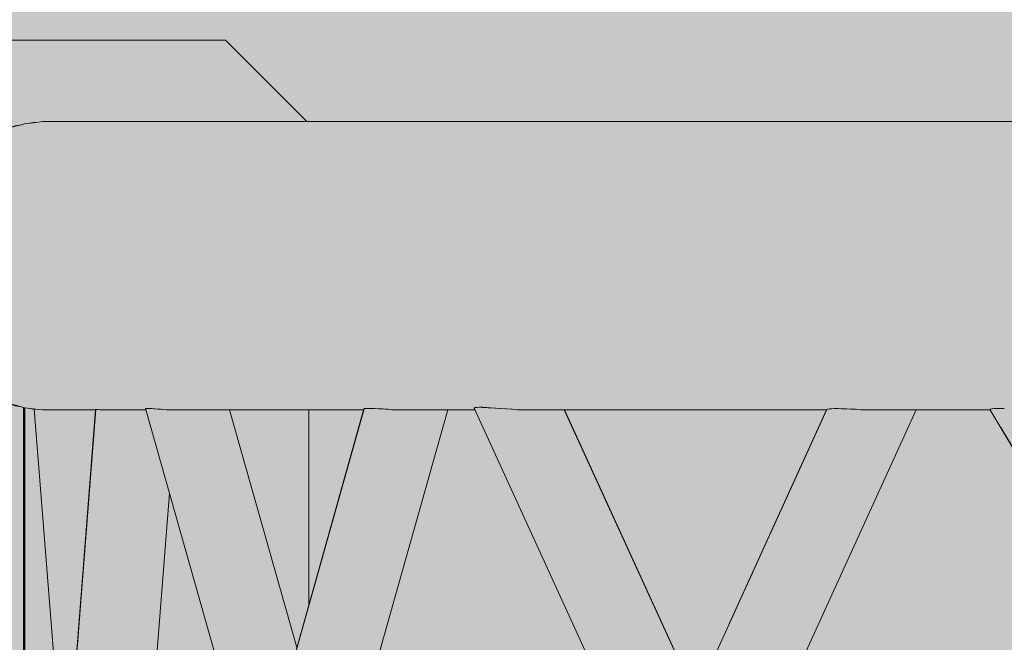
# Model space of a CAD drawing. Units: inches. Extents: x -58 to 353, y -876 to -400.
# Drawn here: x 49 to 53, y -585 to -583 of the extents above; entities that cross this region are included whole.
import ezdxf

# ---------------------------------------------------------------- set-up
doc = ezdxf.new("R2010")
doc.units = ezdxf.units.IN
doc.header["$MEASUREMENT"] = 0
doc.layers.add('_U+0421_U+043B_U+043E_U+0439 1', color=7, linetype='Continuous')

# ---------------------------------------------------------------- blocks, each defined once
blk = doc.blocks.new('block 3')
at = {"layer": '_U+0421_U+043B_U+043E_U+0439 1', "color": 250, "lineweight": 20, "true_color": 0x1c1c1b}
for points in [[(35.1804, -582.8642), (49.7578, -582.8642)], [(50.0964, -583.2028), (49.7578, -582.8642)], [(50.1049, -585.2164), (50.1049, -584.4031)]]:
    blk.add_lwpolyline(points, dxfattribs=at)
blk = doc.blocks.new('block 12')
at = {"layer": '_U+0421_U+043B_U+043E_U+0439 1', "color": 250, "lineweight": 20, "true_color": 0x1c1c1b}
blk.add_lwpolyline([(48.9175, -584.3927), (48.9169, -587.7592)], dxfattribs=at)
blk = doc.blocks.new('block 14')
at = {"layer": '_U+0421_U+043B_U+043E_U+0439 1', "color": 250, "lineweight": 20, "true_color": 0x1c1c1b}
blk.add_lwpolyline([(48.9172, -585.9715), (48.9169, -584.3926)], dxfattribs=at)
blk = doc.blocks.new('block 28')
at = {"layer": '_U+0421_U+043B_U+043E_U+0439 1', "color": 250, "lineweight": 20, "true_color": 0x1c1c1b}
blk.add_lwpolyline([(48.9183, -584.3929), (48.9176, -588.1734)], dxfattribs=at)
blk = doc.blocks.new('block 30')
at = {"layer": '_U+0421_U+043B_U+043E_U+0439 1', "color": 250, "lineweight": 20, "true_color": 0x1c1c1b}
blk.add_lwpolyline([(48.918, -585.9806), (48.9177, -584.3928)], dxfattribs=at)
blk = doc.blocks.new('block 40')
at = {"layer": '_U+0421_U+043B_U+043E_U+0439 1', "color": 250, "lineweight": 20, "true_color": 0x1c1c1b}
blk.add_lwpolyline([(48.9191, -584.3931), (48.9184, -588.1734)], dxfattribs=at)
blk = doc.blocks.new('block 42')
at = {"layer": '_U+0421_U+043B_U+043E_U+0439 1', "color": 250, "lineweight": 20, "true_color": 0x1c1c1b}
blk.add_lwpolyline([(48.9188, -585.9809), (48.9186, -584.393)], dxfattribs=at)
blk = doc.blocks.new('block 54')
at = {"layer": '_U+0421_U+043B_U+043E_U+0439 1', "color": 250, "lineweight": 20, "true_color": 0x1c1c1b}
for points in [[(48.9076, -583.2157), (48.8825, -583.2205)], [(48.8829, -583.2221), (48.9076, -583.2157)], [(48.9566, -583.2064), (48.9348, -583.2105)], [(48.9568, -583.2078), (48.9348, -583.2105)], [(48.9788, -583.205), (48.9566, -583.2064)], [(48.9568, -583.2078), (48.9788, -583.205)], [(49.032, -583.2016), (49.0132, -583.2028)], [(49.032, -583.2016), (49.0508, -583.2028)], [(48.8106, -583.2439), (48.7846, -583.2561)], [(48.8113, -583.2455), (48.7846, -583.2561)], [(48.838, -583.235), (48.8106, -583.2439)], [(48.8113, -583.2455), (48.838, -583.235)], [(48.8825, -583.2205), (48.8581, -583.2284)], [(48.8829, -583.2221), (48.8581, -583.2284)], [(48.7078, -583.2979), (48.6786, -583.3165)], [(48.6798, -583.3182), (48.7078, -583.2979)], [(48.7423, -583.276), (48.7154, -583.2931)], [(48.7433, -583.2778), (48.7154, -583.2931)], [(48.7711, -583.2625), (48.7423, -583.276)], [(48.7433, -583.2778), (48.7711, -583.2625)], [(48.6786, -583.3165), (48.6518, -583.3386)], [(48.6798, -583.3182), (48.6518, -583.3386)], [(48.6204, -583.3646), (48.5687, -583.4197)], [(48.622, -583.3663), (48.5953, -583.3913)], [(48.6491, -583.3409), (48.6204, -583.3646)], [(48.622, -583.3663), (48.6491, -583.3409)], [(48.5687, -583.4197), (48.5243, -583.4808)], [(48.5706, -583.4212), (48.5472, -583.4495)], [(48.5706, -583.4212), (48.5953, -583.3914)], [(48.5953, -583.3914), (48.5953, -583.3913)], [(48.5265, -583.4821), (48.5471, -583.4496)], [(48.5471, -583.4496), (48.5472, -583.4495)], [(48.5243, -583.4808), (48.4879, -583.5469)], [(48.5265, -583.4821), (48.5067, -583.5133)], [(48.4904, -583.5481), (48.5067, -583.5134)], [(48.5067, -583.5134), (48.5067, -583.5133)], [(48.4879, -583.5469), (48.4601, -583.6171)], [(48.4628, -583.618), (48.4746, -583.5817)], [(48.4904, -583.5481), (48.4746, -583.5816)], [(48.4746, -583.5817), (48.4746, -583.5816)], [(48.4601, -583.6171), (48.4413, -583.6903)], [(48.4628, -583.618), (48.4513, -583.6534)], [(48.4441, -583.6908), (48.4512, -583.6535)], [(48.4512, -583.6535), (48.4513, -583.6534)], [(48.4413, -583.6903), (48.4319, -583.7652)], [(48.4441, -583.6908), (48.4371, -583.7276)], [(48.4347, -583.7654), (48.4371, -583.7277)], [(48.4371, -583.7277), (48.4371, -583.7276)], [(48.4319, -583.7652), (48.4319, -583.8407)], [(48.4347, -583.7654), (48.4324, -583.8029)], [(48.4324, -583.8031), (48.4324, -583.8029)], [(48.4347, -583.8405), (48.4324, -583.8031)], [(48.4319, -583.8407), (48.4413, -583.9156)], [(48.4347, -583.8405), (48.4371, -583.8783)], [(48.4371, -583.8784), (48.4371, -583.8783)], [(48.4441, -583.9151), (48.4371, -583.8784)], [(48.4413, -583.9156), (48.4601, -583.9888)], [(48.4441, -583.9151), (48.4513, -583.9525)], [(48.4513, -583.9526), (48.4513, -583.9525)], [(48.4628, -583.9879), (48.4513, -583.9526)], [(48.4601, -583.9888), (48.4879, -584.059)], [(48.4628, -583.9879), (48.4746, -584.0243)], [(48.4746, -584.0244), (48.4746, -584.0243)], [(48.4904, -584.0578), (48.4746, -584.0244)], [(48.4879, -584.059), (48.5243, -584.1251)], [(48.4904, -584.0578), (48.5067, -584.0926)], [(48.5068, -584.0928), (48.5067, -584.0926)], [(48.5265, -584.1237), (48.5068, -584.0927)], [(48.5243, -584.1251), (48.5687, -584.1862)], [(48.5265, -584.1237), (48.5472, -584.1564)], [(48.5473, -584.1565), (48.5472, -584.1564)], [(48.5706, -584.1846), (48.5473, -584.1565)], [(48.5687, -584.1862), (48.6204, -584.2413)], [(48.5706, -584.1846), (48.5953, -584.2146)], [(48.5954, -584.2147), (48.5953, -584.2146)], [(48.622, -584.2396), (48.5954, -584.2147)], [(48.6204, -584.2413), (48.6491, -584.265)], [(48.622, -584.2396), (48.6491, -584.265)], [(48.6798, -584.2876), (48.6518, -584.2673)], [(48.6518, -584.2673), (48.6786, -584.2894)], [(48.6786, -584.2894), (48.7078, -584.308)], [(48.6798, -584.2876), (48.7078, -584.308)], [(48.7433, -584.3281), (48.7154, -584.3128)], [(48.7154, -584.3128), (48.7423, -584.3299)], [(48.7423, -584.3299), (48.7711, -584.3434)], [(48.7433, -584.3281), (48.7711, -584.3434)], [(48.8113, -584.3603), (48.7846, -584.3498)], [(48.7846, -584.3498), (48.8106, -584.362)], [(48.8106, -584.362), (48.838, -584.3709)], [(48.8113, -584.3603), (48.838, -584.3709)], [(48.8829, -584.3838), (48.8581, -584.3775)], [(48.8581, -584.3775), (48.8825, -584.3854)], [(48.8825, -584.3854), (48.9076, -584.3902)], [(48.8829, -584.3838), (48.9076, -584.3902)], [(48.9568, -584.3981), (48.9348, -584.3953)], [(48.9348, -584.3953), (48.9566, -584.3995)], [(48.9566, -584.3995), (48.9788, -584.4009)], [(48.9568, -584.3981), (48.9788, -584.4009)], [(49.0132, -584.4031), (49.032, -584.4042)], [(49.032, -584.4042), (49.0508, -584.4031)]]:
    blk.add_lwpolyline(points, dxfattribs=at)
blk = doc.blocks.new('block 56')
at = {"layer": '_U+0421_U+043B_U+043E_U+0439 1', "color": 250, "lineweight": 20, "true_color": 0x1c1c1b}
blk.add_lwpolyline([(48.92, -584.3933), (48.9193, -588.1832)], dxfattribs=at)
blk = doc.blocks.new('block 58')
at = {"layer": '_U+0421_U+043B_U+043E_U+0439 1', "color": 250, "lineweight": 20, "true_color": 0x1c1c1b}
blk.add_lwpolyline([(48.9197, -585.9715), (48.9194, -584.3932)], dxfattribs=at)
blk = doc.blocks.new('block 68')
at = {"layer": '_U+0421_U+043B_U+043E_U+0439 1', "color": 250, "lineweight": 20, "true_color": 0x1c1c1b}
blk.add_lwpolyline([(48.9208, -584.3936), (48.9201, -588.1735)], dxfattribs=at)
blk = doc.blocks.new('block 70')
at = {"layer": '_U+0421_U+043B_U+043E_U+0439 1', "color": 250, "lineweight": 20, "true_color": 0x1c1c1b}
blk.add_lwpolyline([(48.9205, -585.9891), (48.9202, -584.3934)], dxfattribs=at)
blk = doc.blocks.new('block 80')
at = {"layer": '_U+0421_U+043B_U+043E_U+0439 1', "color": 250, "lineweight": 20, "true_color": 0x1c1c1b}
blk.add_lwpolyline([(48.9216, -584.3937), (48.921, -588.1735)], dxfattribs=at)
blk = doc.blocks.new('block 82')
at = {"layer": '_U+0421_U+043B_U+043E_U+0439 1', "color": 250, "lineweight": 20, "true_color": 0x1c1c1b}
blk.add_lwpolyline([(48.9214, -585.9891), (48.9211, -584.3936)], dxfattribs=at)
blk = doc.blocks.new('block 92')
at = {"layer": '_U+0421_U+043B_U+043E_U+0439 1', "color": 250, "lineweight": 20, "true_color": 0x1c1c1b}
for points in [[(49.2177, -584.4014), (49.0939, -585.9828)], [(49.2169, -584.4018), (49.1153, -585.7096)], [(49.2176, -584.4016), (49.2169, -584.4018)], [(49.2177, -584.4016), (49.2176, -584.4016)], [(49.2209, -584.4013), (49.2177, -584.4014)], [(49.2211, -584.4013), (49.2209, -584.4013)], [(49.2265, -584.4016), (49.2211, -584.4013)], [(49.2271, -584.4016), (49.2265, -584.4016)], [(49.2346, -584.4021), (49.2271, -584.4016)], [(49.2357, -584.4021), (49.2346, -584.4021)], [(49.2451, -584.4029), (49.2357, -584.4021)], [(49.2463, -584.403), (49.2451, -584.4029)], [(49.2465, -584.4031), (49.2463, -584.403)], [(49.2467, -584.4031), (49.2465, -584.4031)], [(49.525, -584.7501), (49.4247, -586.0241)]]:
    blk.add_lwpolyline(points, dxfattribs=at)
blk = doc.blocks.new('block 94')
at = {"layer": '_U+0421_U+043B_U+043E_U+0439 1', "color": 250, "lineweight": 20, "true_color": 0x1c1c1b}
blk.add_lwpolyline([(49.2713, -588.2918), (48.961, -584.3998)], dxfattribs=at)
blk = doc.blocks.new('block 104')
at = {"layer": '_U+0421_U+043B_U+043E_U+0439 1', "color": 250, "lineweight": 20, "true_color": 0x1c1c1b}
for points in [[(50.3359, -584.3978), (49.9077, -585.9195)], [(50.3344, -584.399), (49.9145, -585.8946)], [(50.6845, -584.4031), (50.231, -586.0103)], [(50.3358, -584.3982), (50.3344, -584.399)], [(50.3378, -584.3975), (50.3359, -584.3978)], [(50.3398, -584.3972), (50.3378, -584.3975)], [(50.3401, -584.397), (50.3398, -584.3972)], [(50.3461, -584.3967), (50.3401, -584.397)], [(50.3469, -584.3965), (50.3461, -584.3967)], [(50.3551, -584.3964), (50.3469, -584.3965)], [(50.3563, -584.3964), (50.3551, -584.3964)], [(50.3664, -584.3966), (50.3563, -584.3964)], [(50.368, -584.3965), (50.3664, -584.3966)], [(50.38, -584.397), (50.368, -584.3965)], [(50.3819, -584.397), (50.38, -584.397)], [(50.3955, -584.3978), (50.3819, -584.397)], [(50.3977, -584.3979), (50.3955, -584.3978)], [(50.4128, -584.3989), (50.3977, -584.3979)], [(50.4153, -584.399), (50.4128, -584.3989)], [(50.4248, -584.3998), (50.4153, -584.399)], [(50.4315, -584.4003), (50.4248, -584.3998)], [(50.4342, -584.4005), (50.4315, -584.4003)], [(50.4514, -584.402), (50.4342, -584.4005)], [(50.4543, -584.4022), (50.4514, -584.402)], [(50.4631, -584.4031), (50.4543, -584.4022)]]:
    blk.add_lwpolyline(points, dxfattribs=at)
blk = doc.blocks.new('block 106')
at = {"layer": '_U+0421_U+043B_U+043E_U+0439 1', "color": 250, "lineweight": 20, "true_color": 0x1c1c1b}
for points in [[(49.4256, -584.3976), (49.4251, -584.3976)], [(49.8835, -586.0158), (49.4251, -584.3976)], [(49.4269, -584.3971), (49.4256, -584.3976)], [(49.4277, -584.3971), (49.4269, -584.3971)], [(49.4315, -584.3969), (49.4277, -584.3971)], [(49.4326, -584.3969), (49.4315, -584.3969)], [(49.4388, -584.397), (49.4326, -584.3969)], [(49.4402, -584.3971), (49.4388, -584.397)], [(49.4489, -584.3975), (49.4402, -584.3971)], [(49.4506, -584.3976), (49.4489, -584.3975)], [(49.4614, -584.3983), (49.4506, -584.3976)], [(49.4634, -584.3984), (49.4614, -584.3983)], [(49.4762, -584.3994), (49.4634, -584.3984)], [(49.4785, -584.3996), (49.4762, -584.3994)], [(49.4871, -584.4003), (49.4785, -584.3996)], [(49.493, -584.4008), (49.4871, -584.4003)], [(49.4956, -584.401), (49.493, -584.4008)], [(49.5117, -584.4025), (49.4956, -584.401)], [(49.5144, -584.4028), (49.5117, -584.4025)], [(49.5176, -584.4031), (49.5144, -584.4028)], [(50.0555, -585.3923), (49.7745, -584.4031)], [(50.0556, -585.3921), (49.7753, -584.4031)]]:
    blk.add_lwpolyline(points, dxfattribs=at)
blk = doc.blocks.new('block 116')
at = {"layer": '_U+0421_U+043B_U+043E_U+0439 1', "color": 250, "lineweight": 20, "true_color": 0x1c1c1b}
for points in [[(52.2639, -584.4011), (51.5936, -585.8708)], [(52.2626, -584.4027), (51.8568, -585.2936)], [(52.6358, -584.4031), (51.9036, -586.0066)], [(52.2635, -584.4019), (52.2626, -584.4027)], [(52.2676, -584.4), (52.2639, -584.4011)], [(52.268, -584.3997), (52.2676, -584.4)], [(52.2696, -584.3995), (52.268, -584.3997)], [(52.274, -584.3989), (52.2696, -584.3995)], [(52.2749, -584.3987), (52.274, -584.3989)], [(52.2831, -584.3982), (52.2749, -584.3987)], [(52.2844, -584.398), (52.2831, -584.3982)], [(52.2948, -584.3977), (52.2844, -584.398)], [(52.2965, -584.3976), (52.2948, -584.3977)], [(52.3088, -584.3976), (52.2965, -584.3976)], [(52.3109, -584.3975), (52.3088, -584.3976)], [(52.3249, -584.3978), (52.3109, -584.3975)], [(52.3273, -584.3978), (52.3249, -584.3978)], [(52.3429, -584.3984), (52.3273, -584.3978)], [(52.3456, -584.3984), (52.3429, -584.3984)], [(52.3625, -584.3993), (52.3456, -584.3984)], [(52.3654, -584.3994), (52.3625, -584.3993)], [(52.3834, -584.4005), (52.3654, -584.3994)], [(52.3865, -584.4006), (52.3834, -584.4005)], [(52.4051, -584.402), (52.3865, -584.4006)], [(52.4073, -584.4021), (52.4051, -584.402)], [(52.4084, -584.4022), (52.4073, -584.4021)], [(52.4195, -584.4031), (52.4084, -584.4022)]]:
    blk.add_lwpolyline(points, dxfattribs=at)
blk = doc.blocks.new('block 117')
at = {"layer": '_U+0421_U+043B_U+043E_U+0439 1', "color": 250, "lineweight": 20, "true_color": 0x1c1c1b}
for points in [[(50.7944, -584.3954), (50.794, -584.3955)], [(51.5325, -586.009), (50.794, -584.3955)], [(50.795, -584.3944), (50.7944, -584.3954)], [(50.7957, -584.3943), (50.795, -584.3944)], [(50.799, -584.3936), (50.7957, -584.3943)], [(50.7991, -584.3935), (50.799, -584.3936)], [(50.8001, -584.3935), (50.7991, -584.3935)], [(50.8006, -584.3934), (50.8001, -584.3935)], [(50.8024, -584.3931), (50.8006, -584.3934)], [(50.806, -584.3924), (50.8024, -584.3931)], [(50.8073, -584.3925), (50.806, -584.3924)], [(50.8159, -584.3919), (50.8073, -584.3925)], [(50.8175, -584.392), (50.8159, -584.3919)], [(50.8287, -584.3921), (50.8175, -584.392)], [(50.8306, -584.3923), (50.8287, -584.3921)], [(50.8442, -584.393), (50.8306, -584.3923)], [(50.8465, -584.3932), (50.8442, -584.393)], [(50.8513, -584.3936), (50.8465, -584.3932)], [(50.8619, -584.394), (50.8513, -584.3936)], [(50.8644, -584.3942), (50.8619, -584.394)], [(50.8815, -584.3951), (50.8644, -584.3942)], [(50.8843, -584.3953), (50.8815, -584.3951)], [(50.8863, -584.3954), (50.8843, -584.3953)], [(50.9028, -584.3965), (50.8863, -584.3954)], [(50.9058, -584.3967), (50.9028, -584.3965)], [(50.9255, -584.3981), (50.9058, -584.3967)], [(50.9286, -584.3984), (50.9255, -584.3981)], [(50.9492, -584.4), (50.9286, -584.3984)], [(50.9524, -584.4003), (50.9492, -584.4)], [(50.9735, -584.4022), (50.9524, -584.4003)], [(50.9768, -584.4025), (50.9735, -584.4022)], [(50.983, -584.4031), (50.9768, -584.4025)], [(51.7172, -585.5998), (51.1688, -584.4031)], [(51.7174, -585.5992), (51.1701, -584.4031)]]:
    blk.add_lwpolyline(points, dxfattribs=at)
blk = doc.blocks.new('block 128')
at = {"layer": '_U+0421_U+043B_U+043E_U+0439 1', "color": 250, "lineweight": 20, "true_color": 0x1c1c1b}
for points in [[(48.921, -583.2123), (48.9075, -583.2158)], [(48.9348, -583.2105), (48.921, -583.2123)], [(48.9959, -583.2028), (48.9788, -583.205)], [(48.9959, -583.2028), (49.0116, -583.2028)], [(49.0116, -583.2028), (49.0586, -583.2028)], [(49.0586, -583.2028), (49.1369, -583.2028)], [(49.1369, -583.2028), (49.2465, -583.2028)], [(49.2465, -583.2028), (49.3871, -583.2028)], [(49.3871, -583.2028), (49.5588, -583.2028)], [(49.5588, -583.2028), (49.7612, -583.2028)], [(49.7612, -583.2028), (49.9943, -583.2028)], [(49.9943, -583.2028), (50.2577, -583.2028)], [(50.2577, -583.2028), (50.5512, -583.2028)], [(50.5512, -583.2028), (50.8746, -583.2028)], [(50.8746, -583.2028), (51.2275, -583.2028)], [(51.2275, -583.2028), (51.6095, -583.2028)], [(51.6095, -583.2028), (52.0203, -583.2028)], [(52.0203, -583.2028), (52.4595, -583.2028)], [(52.4595, -583.2028), (52.9267, -583.2028)], [(52.9267, -583.2028), (53.4213, -583.2028)], [(48.9075, -584.3901), (48.921, -584.3936)], [(48.921, -584.3936), (48.9348, -584.3953)], [(48.9788, -584.4009), (48.9959, -584.4031)], [(48.9959, -584.4031), (49.0116, -584.4031)], [(49.0116, -584.4031), (49.0586, -584.4031)], [(49.0586, -584.4031), (49.1369, -584.4031)], [(49.1369, -584.4031), (49.2168, -584.4031)], [(49.2466, -584.4031), (49.3871, -584.4031)], [(49.3871, -584.4031), (49.4267, -584.4031)], [(49.5176, -584.4031), (49.5588, -584.4031)], [(49.5588, -584.4031), (49.7612, -584.4031)], [(49.7612, -584.4031), (49.9943, -584.4031)], [(49.9943, -584.4031), (50.2577, -584.4031)], [(50.2577, -584.4031), (50.3332, -584.4031)], [(50.4631, -584.4031), (50.5512, -584.4031)], [(50.5512, -584.4031), (50.7975, -584.4031)], [(50.983, -584.4031), (51.2275, -584.4031)], [(51.2275, -584.4031), (51.6095, -584.4031)], [(51.6095, -584.4031), (52.0203, -584.4031)], [(52.0203, -584.4031), (52.2624, -584.4031)], [(52.4195, -584.4031), (52.4595, -584.4031)], [(52.4595, -584.4031), (52.9267, -584.4031)], [(52.9267, -584.4031), (52.9442, -584.4031)], [(52.9434, -584.4009), (52.943, -584.401)], [(52.9452, -584.3995), (52.9434, -584.4009)], [(52.946, -584.3994), (52.9452, -584.3995)], [(52.9507, -584.3984), (52.946, -584.3994)], [(52.9518, -584.3983), (52.9507, -584.3984)], [(52.9594, -584.3975), (52.9518, -584.3983)], [(52.9608, -584.3975), (52.9594, -584.3975)], [(52.9711, -584.397), (52.9608, -584.3975)], [(52.9729, -584.397), (52.9711, -584.397)], [(52.9857, -584.3968), (52.9729, -584.397)], [(52.9857, -584.3968), (52.9878, -584.3969)], [(53.003, -584.397), (52.9878, -584.3969)]]:
    blk.add_lwpolyline(points, dxfattribs=at)
blk = doc.blocks.new('block 132')
at = {"layer": '_U+0421_U+043B_U+043E_U+0439 1', "color": 250, "lineweight": 20, "true_color": 0x1c1c1b}
for points in [[(53.9074, -586.0071), (52.943, -584.401)], [(53.9059, -586.006), (52.9882, -584.4763)]]:
    blk.add_lwpolyline(points, dxfattribs=at)
blk = doc.blocks.new('block 2')
at = {"layer": '_U+0421_U+043B_U+043E_U+0439 1'}
for name in ['block 3', 'block 54', 'block 128', 'block 14', 'block 12', 'block 28', 'block 30', 'block 40', 'block 42', 'block 56', 'block 58', 'block 68', 'block 70', 'block 80', 'block 82', 'block 92', 'block 94', 'block 104', 'block 106', 'block 116', 'block 117', 'block 132']:
    blk.add_blockref(name, (0, 0), dxfattribs=at)

msp = doc.modelspace()

# ---------------------------------------------------------------- hatches: boundary and pattern name
at = {"layer": '_U+0421_U+043B_U+043E_U+0439 1', "true_color": 0xfce0b3}
h = msp.add_hatch(color=41, dxfattribs=at)
h.dxf.hatch_style = 2
edge = h.paths.add_edge_path()
edge.add_spline(control_points=[(174.6794, -688.9291), (174.6794, -688.9291), (-13.0128, -688.9291), (-13.0128, -688.9291), (-28.044, -688.9291), (-40.2292, -676.7439), (-40.2292, -661.7127), (-40.2292, -661.7127), (-40.2292, -519.2873), (-40.2292, -519.2873), (-40.2292, -504.2561), (-28.044, -492.0709), (-13.0128, -492.0709), (-13.0128, -492.0709), (174.6794, -492.0709), (174.6794, -492.0709), (189.7106, -492.0709), (201.8958, -504.2561), (201.8958, -519.2873), (201.8958, -519.2873), (201.8958, -661.7127), (201.8958, -661.7127), (201.8958, -676.7439), (189.7106, -688.9291), (174.6794, -688.9291)], knot_values=[0, 0, 0, 0, 1, 1, 1, 2, 2, 2, 3, 3, 3, 4, 4, 4, 5, 5, 5, 6, 6, 6, 7, 7, 7, 8, 8, 8, 8], degree=3, periodic=1)

# ---------------------------------------------------------------- linework, layer by layer
at = {"layer": '_U+0421_U+043B_U+043E_U+0439 1', "color": 250, "lineweight": 18, "true_color": 0x1c1c1b}
msp.add_open_spline([(174.6794, -688.9291), (174.6794, -688.9291), (-13.0128, -688.9291), (-13.0128, -688.9291), (-28.044, -688.9291), (-40.2292, -676.7439), (-40.2292, -661.7127), (-40.2292, -661.7127), (-40.2292, -519.2873), (-40.2292, -519.2873), (-40.2292, -504.2561), (-28.044, -492.0709), (-13.0128, -492.0709), (-13.0128, -492.0709), (174.6794, -492.0709), (174.6794, -492.0709), (189.7106, -492.0709), (201.8958, -504.2561), (201.8958, -519.2873), (201.8958, -519.2873), (201.8958, -661.7127), (201.8958, -661.7127), (201.8958, -676.7439), (189.7106, -688.9291), (174.6794, -688.9291)], degree=3, knots=[0, 0, 0, 0, 1, 1, 1, 2, 2, 2, 3, 3, 3, 4, 4, 4, 5, 5, 5, 6, 6, 6, 7, 7, 7, 8, 8, 8, 8], dxfattribs=at)

# ---------------------------------------------------------------- block references
at = {"layer": '_U+0421_U+043B_U+043E_U+0439 1'}
msp.add_blockref('block 2', (0, 0), dxfattribs=at)

doc.saveas('drawing.dxf')
